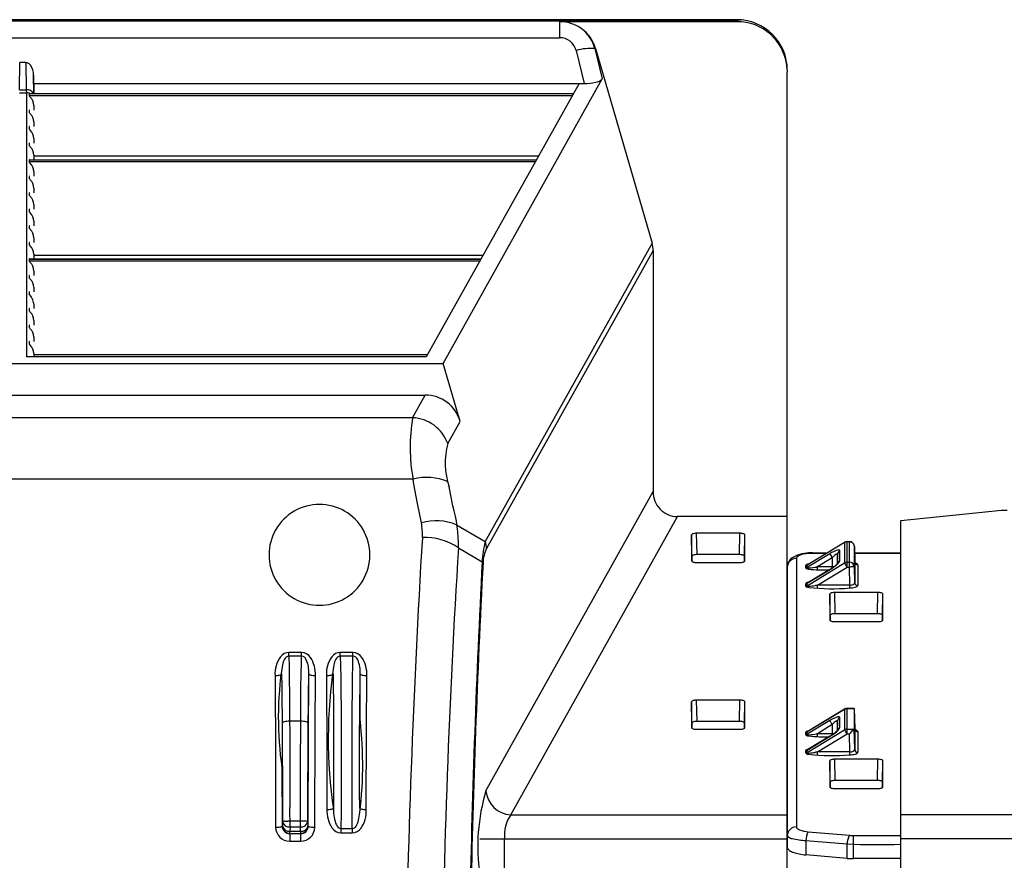
# Model space of a CAD drawing. Units: inches. Extents: x 0 to 396, y 0 to 306.
# Drawn here: x 267 to 277, y 169 to 178 of the extents above; entities that cross this region are included whole.
import ezdxf

# ---------------------------------------------------------------- set-up
doc = ezdxf.new("R2010")
doc.units = ezdxf.units.IN
doc.header["$LTSCALE"] = 36
doc.header["$MEASUREMENT"] = 0
doc.layers.add('pipe', color=7, linetype='Continuous')

# ---------------------------------------------------------------- blocks, each defined once
blk = doc.blocks.new('A$C6D8A34BD')
at = {"color": 7, "linetype": 'Continuous'}
for p, q in [((86.375, 10.1875), (3.3416, 10.1875)), ((86.375, 10.1726), (73.9711, 10.1726)), ((84.6171, 10.1677), (84.6171, 10.0081)), ((86.4225, 10.1677), (84.6171, 10.1677)), ((86.375, 10.1726), (86.375, 10.1875)), ((73.9711, 10.0081), (84.6171, 10.0081)), ((84.7813, 9.8816), (84.8611, 9.554)), ((84.9734, 9.9031), (84.9673, 9.9009)), ((84.9673, 9.9009), (85.0401, 9.602)), ((84.9734, 9.9031), (85.5344, 7.9726)), ((79.2598, 9.4937), (79.263, 9.7622)), ((79.3252, 9.7622), (79.263, 9.7622)), ((79.3252, 9.7622), (79.3284, 9.4937)), ((86.8747, 9.6858), (86.875, 9.6681)), ((86.875, -11.6681), (86.875, 9.6681)), ((79.4011, 9.6371), (79.4032, 9.4557)), ((79.4041, 9.4557), (79.4011, 9.6371)), ((83.4624, 6.7809), (85.0401, 9.602)), ((79.2598, 9.4937), (79.3284, 9.4937)), ((79.3284, 9.4937), (79.3287, 9.4788)), ((79.3287, 9.4788), (79.3288, 9.4709)), ((79.4025, 9.554), (84.8611, 9.554)), ((84.8102, 9.554), (83.2946, 6.844)), ((79.2594, 9.4636), (79.3288, 9.4636)), ((79.3288, 9.4709), (79.3288, 9.4662)), ((79.3288, 9.4662), (79.3288, 6.844)), ((79.3558, 9.4545), (84.7545, 9.4545)), ((79.3558, 9.4545), (79.3558, 9.4369)), ((79.3558, 9.4369), (84.7447, 9.4369)), ((79.3586, 9.4557), (84.7552, 9.4557)), ((79.3558, 9.2906), (79.3558, 9.273)), ((79.4038, 9.3379), (79.4038, 9.2917)), ((79.4038, 9.3379), (79.4046, 9.2917)), ((79.3558, 9.1266), (79.3558, 9.109)), ((79.4038, 9.174), (79.4038, 9.1278)), ((79.4038, 9.174), (79.4046, 9.1278)), ((79.4038, 9.01), (79.4038, 8.9638)), ((79.4038, 9.01), (79.4046, 8.9638)), ((79.3558, 8.9627), (79.3558, 8.9451)), ((79.3558, 8.7987), (84.3878, 8.7987)), ((79.3558, 8.7987), (79.3558, 8.7811)), ((79.3586, 8.7999), (84.3884, 8.7999)), ((79.4038, 8.8461), (79.4038, 8.7999)), ((79.4038, 8.8461), (79.4046, 8.7999)), ((79.404, 8.8368), (84.409, 8.8368)), ((79.3558, 8.7811), (84.3779, 8.7811)), ((79.3558, 8.6347), (79.3558, 8.6172)), ((79.4038, 8.6821), (79.4038, 8.6359)), ((79.4038, 8.6821), (79.4046, 8.6359)), ((79.4038, 8.5182), (79.4038, 8.4719)), ((79.4038, 8.5182), (79.4046, 8.4719)), ((79.3558, 8.4708), (79.3558, 8.4532)), ((79.3558, 8.3068), (79.3558, 8.2893)), ((79.4038, 8.3542), (79.4038, 8.308)), ((79.4038, 8.3542), (79.4046, 8.308)), ((79.3558, 8.1429), (79.3558, 8.1253)), ((79.4038, 8.1903), (79.4038, 8.144)), ((79.4038, 8.1903), (79.4046, 8.144)), ((79.4038, 8.0263), (79.4038, 7.9801)), ((79.4038, 8.0263), (79.4046, 7.9801)), ((79.3558, 7.9789), (79.3558, 7.9613)), ((85.5344, 7.9726), (83.8794, 5.0134)), ((79.3558, 7.815), (83.8376, 7.815)), ((79.3558, 7.815), (79.3558, 7.7974)), ((79.3586, 7.8161), (83.8383, 7.8161)), ((79.4038, 7.8623), (79.4038, 7.8161)), ((79.4038, 7.8623), (79.4046, 7.8161)), ((79.404, 7.853), (83.8589, 7.853)), ((85.5448, 7.8991), (83.8932, 4.9458)), ((85.5448, 7.8991), (85.5448, 5.5104)), ((79.3558, 7.7974), (83.8278, 7.7974)), ((79.3558, 7.651), (79.3558, 7.6334)), ((79.4038, 7.6984), (79.4038, 7.6522)), ((79.4038, 7.6984), (79.4046, 7.6522)), ((79.4038, 7.5344), (79.4038, 7.4882)), ((79.4038, 7.5344), (79.4046, 7.4882)), ((79.3558, 7.4871), (79.3558, 7.4695)), ((79.4038, 7.3705), (79.4038, 7.3243)), ((79.4038, 7.3705), (79.4046, 7.3243)), ((79.3558, 7.3231), (79.3558, 7.3055)), ((79.3558, 7.1591), (79.3558, 7.1416)), ((79.4038, 7.2065), (79.4038, 7.1603)), ((79.4038, 7.2065), (79.4046, 7.1603)), ((79.4038, 7.0426), (79.4038, 6.9964)), ((79.4038, 7.0426), (79.4046, 6.9964)), ((79.3558, 6.9952), (79.3558, 6.9776)), ((83.2946, 6.844), (79.3288, 6.844)), ((79.4038, 6.8786), (79.4038, 6.844)), ((79.4038, 6.8786), (79.4044, 6.844)), ((79.404, 6.8693), (83.3088, 6.8693)), ((75.1258, 6.7809), (83.4624, 6.7809)), ((83.6301, 6.204), (83.4624, 6.7809)), ((75.3035, 6.4664), (83.2848, 6.4664)), ((83.1595, 6.2423), (83.2848, 6.4664)), ((83.1595, 6.2423), (75.4288, 6.2423)), ((83.5082, 5.986), (83.6301, 6.204)), ((83.1633, 5.6325), (75.4249, 5.6325)), ((83.1724, 5.5846), (83.1633, 5.6325)), ((83.2091, 5.3925), (83.1724, 5.5846)), ((83.5578, 5.3696), (83.5211, 5.5579)), ((83.8861, 2.5444), (85.5448, 5.5104)), ((83.2465, 5.1997), (83.2091, 5.3925)), ((88, 5.2225), (89, 5.325)), ((89, 5.325), (89.0544, 5.325)), ((83.5953, 5.1805), (83.8794, 5.0134)), ((84.1323, 2.306), (85.7854, 5.2619)), ((86.875, 5.2619), (85.7854, 5.2619)), ((88, 1.6617), (88, 5.2225)), ((85.9263, 5.0802), (85.9263, 4.8225)), ((85.93, 4.8694), (85.9263, 5.0802)), ((85.9797, 4.8851), (85.9761, 5.096)), ((86.4039, 5.096), (85.9761, 5.096)), ((86.4003, 4.8851), (86.4039, 5.096)), ((86.45, 4.8694), (86.4537, 5.0802)), ((86.4537, 4.8225), (86.4537, 5.0802)), ((87.4437, 5.0051), (87.0726, 4.7816)), ((87.0786, 4.7873), (87.443, 5.0066)), ((87.4437, 5.0051), (87.4463, 5.0064)), ((87.4437, 5.0051), (87.4437, 4.8022)), ((87.4463, 5.0064), (87.4489, 5.0076)), ((87.4489, 5.0076), (87.4516, 5.0086)), ((87.4687, 5.0138), (87.4905, 5.0138)), ((87.4687, 4.7618), (87.4687, 5.0138)), ((87.4905, 5.0115), (87.4687, 5.0115)), ((87.4905, 4.7618), (87.4905, 5.0138)), ((83.6133, 4.9534), (83.8495, 4.8134)), ((86.4003, 4.8851), (85.9797, 4.8851)), ((87.296, 4.8935), (87.0726, 4.7575)), ((87.1184, 4.9014), (87.1095, 4.9012)), ((87.1186, 4.8972), (87.1123, 4.8971)), ((87.125, 4.9014), (87.1184, 4.9014)), ((87.125, 4.8972), (87.1186, 4.8972)), ((87.125, 4.9014), (87.2682, 4.9014)), ((87.125, 4.8972), (87.125, 4.9014)), ((87.2613, 4.8972), (87.125, 4.8972)), ((87.296, 4.8935), (87.2965, 4.8926)), ((87.2965, 4.8926), (87.2981, 4.8902)), ((87.2981, 4.8902), (87.3012, 4.8852)), ((87.3012, 4.8852), (87.3068, 4.8761)), ((87.3715, 4.8827), (87.3699, 4.7942)), ((87.3715, 4.7864), (87.3715, 4.8827)), ((87.3965, 4.8269), (87.3965, 4.9232)), ((87.54, 4.9705), (87.5394, 4.9744)), ((87.5404, 4.9676), (87.54, 4.9713)), ((87.5405, 4.9647), (87.5404, 4.968)), ((87.5405, 4.7618), (87.5405, 4.9647)), ((87.5405, 4.9647), (87.5432, 4.8119)), ((87.5416, 4.9014), (88, 4.9014)), ((88, 4.8972), (87.5417, 4.8972)), ((85.9263, 4.8225), (85.9263, 4.8224)), ((85.93, 4.8694), (85.93, 4.8166)), ((85.9766, 4.8068), (86.4034, 4.8068)), ((86.45, 4.8166), (86.45, 4.8694)), ((86.4537, 4.8224), (86.4537, 4.8225)), ((86.965, 4.8468), (86.965, 2.1854)), ((87.0726, 4.5763), (87.4437, 4.8022)), ((87.0852, 4.7925), (87.0889, 4.7935)), ((87.321, 4.8531), (87.1736, 4.7634)), ((87.3068, 4.8761), (87.3172, 4.8592)), ((87.3172, 4.8592), (87.321, 4.8531)), ((87.321, 4.8531), (87.3194, 4.7634)), ((87.4442, 4.8014), (87.4437, 4.8022)), ((87.4455, 4.7995), (87.4442, 4.8014)), ((87.448, 4.7955), (87.4455, 4.7995)), ((87.4525, 4.7883), (87.448, 4.7955)), ((87.4624, 4.7721), (87.4525, 4.7883)), ((87.4687, 4.8086), (87.4905, 4.8086)), ((87.5432, 4.8121), (87.5432, 4.8119)), ((87.5432, 4.8119), (87.5432, 4.6073)), ((87.5433, 4.8098), (87.5432, 4.8119)), ((86.875, 4.761), (86.875, 1.9843)), ((86.875, 4.761), (86.875, 1.9843)), ((87.0576, 4.7537), (87.0576, 4.7778)), ((87.0726, 4.7575), (87.0726, 4.7816)), ((87.0726, 4.6003), (87.2949, 4.7342)), ((87.2973, 4.7377), (87.0787, 4.606)), ((87.1692, 4.7626), (87.1647, 4.7618)), ((87.1736, 4.7634), (87.1692, 4.7626)), ((87.3194, 4.7634), (87.1736, 4.7634)), ((87.1736, 4.7353), (87.1736, 4.7634)), ((87.1736, 4.5821), (87.4687, 4.7618)), ((87.2949, 4.7342), (87.3003, 4.7375)), ((87.3003, 4.7375), (87.3058, 4.7409)), ((87.3058, 4.7409), (87.3113, 4.7444)), ((87.3194, 4.7521), (87.3194, 4.7634)), ((87.4687, 4.7618), (87.4624, 4.7721)), ((87.4687, 4.7618), (87.4905, 4.7618)), ((87.497, 4.7619), (87.4905, 4.7618)), ((87.4937, 4.5821), (87.4905, 4.7618)), ((87.5096, 4.762), (87.497, 4.7619)), ((87.5182, 4.7621), (87.5096, 4.762)), ((87.5258, 4.7621), (87.5182, 4.7621)), ((87.5301, 4.7621), (87.5258, 4.7621)), ((87.5432, 4.6073), (87.5405, 4.7618)), ((87.5732, 4.7839), (87.5732, 4.5792)), ((87.0576, 4.5724), (87.0576, 4.5965)), ((87.0726, 4.5763), (87.0726, 4.6003)), ((87.083, 4.6106), (87.0862, 4.6115)), ((87.0862, 4.6115), (87.0889, 4.6122)), ((87.1541, 4.5787), (87.1501, 4.578)), ((87.1621, 4.58), (87.1541, 4.5787)), ((87.1698, 4.5814), (87.1621, 4.58)), ((87.1736, 4.5821), (87.1698, 4.5814)), ((87.4962, 4.5821), (87.1736, 4.5821)), ((87.1736, 4.554), (87.1736, 4.5821)), ((87.2963, 4.4939), (87.2963, 4.2362)), ((87.3, 4.283), (87.2963, 4.4939)), ((87.7739, 4.5097), (87.3461, 4.5097)), ((87.3497, 4.2988), (87.3461, 4.5097)), ((87.4937, 4.554), (87.4937, 4.5821)), ((87.7703, 4.2988), (87.7739, 4.5097)), ((87.82, 4.283), (87.8237, 4.4939)), ((87.8237, 4.2362), (87.8237, 4.4939)), ((87.7703, 4.2988), (87.3497, 4.2988)), ((87.2963, 4.2362), (87.2963, 4.2361)), ((87.3, 4.283), (87.3, 4.2303)), ((87.3466, 4.2204), (87.7734, 4.2204)), ((87.82, 4.2303), (87.82, 4.283)), ((87.8237, 4.2361), (87.8237, 4.2362)), ((81.9325, 3.8792), (81.9325, 3.9152)), ((82.0575, 3.9152), (81.9325, 3.9152)), ((82.0575, 3.8792), (82.0575, 3.9152)), ((82.4425, 3.8792), (82.4425, 3.9152)), ((82.5675, 3.9152), (82.4425, 3.9152)), ((82.5675, 3.8792), (82.5675, 3.9152)), ((81.9325, 3.8792), (81.9347, 3.7711)), ((82.0575, 3.8792), (81.9325, 3.8792)), ((82.0541, 3.6985), (82.0562, 3.8164)), ((82.0562, 3.8164), (82.0575, 3.8792)), ((82.4425, 3.8792), (82.4443, 3.7898)), ((82.5675, 3.8792), (82.4425, 3.8792)), ((82.5657, 3.7898), (82.5675, 3.8792)), ((81.9347, 3.7711), (81.9366, 3.6471)), ((82.4443, 3.7898), (82.4464, 3.6622)), ((82.5636, 3.6622), (82.5657, 3.7898)), ((81.795, 3.6855), (81.7983, 2.8556)), ((81.86, 3.7013), (81.8619, 3.5803)), ((81.9366, 3.6471), (81.9382, 3.5093)), ((82.0524, 3.5659), (82.0541, 3.6985)), ((82.1275, 3.0713), (82.13, 3.7013)), ((82.1275, 3.5281), (82.1292, 3.6546)), ((82.1292, 3.6546), (82.13, 3.7013)), ((82.1929, 3.1598), (82.195, 3.6855)), ((82.305, 3.6855), (82.3082, 2.8808)), ((82.37, 3.7013), (82.372, 3.573)), ((82.4464, 3.6622), (82.4481, 3.5191)), ((82.5619, 3.5191), (82.5636, 3.6622)), ((82.638, 3.573), (82.64, 3.7013)), ((82.6382, 3.2498), (82.64, 3.7013)), ((82.7028, 3.1465), (82.705, 3.6855)), ((81.8619, 3.5803), (81.8635, 3.4462)), ((82.0507, 3.3905), (82.0524, 3.5659)), ((82.126, 3.3893), (82.1275, 3.5281)), ((82.372, 3.573), (82.3736, 3.4302)), ((82.4481, 3.5191), (82.4495, 3.3631)), ((82.5605, 3.3631), (82.5619, 3.5191)), ((82.6364, 3.4302), (82.638, 3.573)), ((81.8635, 3.4462), (81.8649, 3.2711)), ((81.9382, 3.5093), (81.9397, 3.3287)), ((82.3736, 3.4302), (82.3749, 3.2754)), ((82.6351, 3.2754), (82.6364, 3.4302)), ((85.9263, 3.4265), (85.9263, 3.1688)), ((85.93, 3.2156), (85.9263, 3.4265)), ((85.9797, 3.2314), (85.9761, 3.4423)), ((86.4039, 3.4423), (85.9761, 3.4423)), ((86.4003, 3.2314), (86.4039, 3.4423)), ((86.45, 3.2156), (86.4537, 3.4265)), ((86.4537, 3.1688), (86.4537, 3.4265)), ((81.9397, 3.3287), (81.9413, 3.04)), ((82.0493, 3.1694), (82.0507, 3.3905)), ((82.1247, 3.2099), (82.126, 3.3893)), ((82.4495, 3.3631), (82.4507, 3.163)), ((82.5593, 3.163), (82.5605, 3.3631)), ((87.4437, 3.3514), (87.0726, 3.1279)), ((87.0786, 3.1336), (87.443, 3.3529)), ((87.4437, 3.3514), (87.4463, 3.3527)), ((87.4437, 3.3514), (87.4437, 3.1484)), ((87.4463, 3.3527), (87.4489, 3.3538)), ((87.4489, 3.3538), (87.4516, 3.3549)), ((87.4687, 3.3601), (87.5396, 3.3601)), ((87.4687, 3.108), (87.4687, 3.3601)), ((87.5396, 3.3577), (87.4687, 3.3577)), ((87.5397, 3.36), (87.5396, 3.3577)), ((87.5396, 3.3577), (87.5396, 3.1598)), ((87.5397, 3.36), (87.5432, 3.1582)), ((81.8649, 3.2711), (81.8666, 2.9559)), ((82.0497, 3.2336), (81.9403, 3.2336)), ((82.3749, 3.2754), (82.3758, 3.1119)), ((82.6342, 3.1119), (82.6351, 3.2754)), ((86.4003, 3.2314), (85.9797, 3.2314)), ((87.296, 3.2398), (87.0726, 3.1038)), ((87.296, 3.2398), (87.2965, 3.2389)), ((87.2965, 3.2389), (87.2981, 3.2365)), ((87.2981, 3.2365), (87.3012, 3.2314)), ((87.3012, 3.2314), (87.3068, 3.2224)), ((87.3068, 3.2224), (87.3172, 3.2054)), ((87.3715, 3.229), (87.3699, 3.1405)), ((87.3715, 3.1327), (87.3715, 3.229)), ((87.3965, 3.1731), (87.3965, 3.2694)), ((82.0478, 2.8436), (82.0493, 3.1694)), ((82.1231, 2.8917), (82.1247, 3.2099)), ((82.1895, 2.1827), (82.1929, 3.1598)), ((82.4507, 3.163), (82.4513, 2.9539)), ((82.5587, 2.9539), (82.5593, 3.163)), ((82.7001, 2.3585), (82.7028, 3.1465)), ((85.9263, 3.1688), (85.9263, 3.1687)), ((85.93, 3.2156), (85.93, 3.1629)), ((85.9766, 3.153), (86.4034, 3.153)), ((86.45, 3.1629), (86.45, 3.2156)), ((86.4537, 3.1687), (86.4537, 3.1688)), ((87.0726, 2.9225), (87.4437, 3.1484)), ((87.0726, 3.1038), (87.0726, 3.1279)), ((87.0852, 3.1388), (87.0889, 3.1397)), ((87.321, 3.1993), (87.1736, 3.1097)), ((87.3172, 3.2054), (87.321, 3.1993)), ((87.321, 3.1993), (87.3194, 3.1097)), ((87.4442, 3.1477), (87.4437, 3.1484)), ((87.4455, 3.1457), (87.4442, 3.1477)), ((87.448, 3.1417), (87.4455, 3.1457)), ((87.4525, 3.1346), (87.448, 3.1417)), ((87.4624, 3.1184), (87.4525, 3.1346)), ((87.4687, 3.1548), (87.5371, 3.1548)), ((87.5151, 3.1329), (87.4905, 3.108)), ((87.5269, 3.1448), (87.5151, 3.1329)), ((87.532, 3.1498), (87.5269, 3.1448)), ((87.5371, 3.1548), (87.532, 3.1498)), ((87.5432, 2.9536), (87.5397, 3.1549)), ((87.5432, 3.1583), (87.5432, 3.1582)), ((87.5432, 3.1582), (87.5432, 2.9536)), ((87.5433, 3.1561), (87.5432, 3.1582)), ((87.5454, 3.1492), (87.5489, 3.1482)), ((87.5489, 3.1482), (87.5518, 3.1472)), ((87.5518, 3.1472), (87.5546, 3.1462)), ((87.5732, 3.1301), (87.5732, 2.9255)), ((81.9413, 3.04), (81.9426, 2.7114)), ((82.1245, 2.1934), (82.1275, 3.0713)), ((82.3758, 3.1119), (82.3764, 2.9085)), ((82.6337, 2.9427), (82.6342, 3.1119)), ((87.0576, 3.1), (87.0576, 3.1241)), ((87.0726, 2.9466), (87.2949, 3.0804)), ((87.2973, 3.0839), (87.0787, 2.9523)), ((87.1692, 3.1088), (87.1647, 3.108)), ((87.1736, 3.1097), (87.1692, 3.1088)), ((87.3194, 3.1097), (87.1736, 3.1097)), ((87.1736, 3.0816), (87.1736, 3.1097)), ((87.1736, 2.9284), (87.4687, 3.108)), ((87.2949, 3.0804), (87.3003, 3.0838)), ((87.3003, 3.0838), (87.3058, 3.0872)), ((87.3058, 3.0872), (87.3113, 3.0907)), ((87.3194, 3.0983), (87.3194, 3.1097)), ((87.4687, 3.108), (87.4624, 3.1184)), ((87.4687, 3.108), (87.4905, 3.108)), ((87.4937, 2.9284), (87.4905, 3.108)), ((81.8666, 2.9559), (81.8679, 2.6323)), ((82.4513, 2.9539), (82.4514, 2.7413)), ((82.5586, 2.7413), (82.5587, 2.9539)), ((82.6336, 2.7369), (82.6337, 2.9427)), ((87.0576, 2.9187), (87.0576, 2.9428)), ((87.0726, 2.9225), (87.0726, 2.9466)), ((87.083, 2.9569), (87.0862, 2.9577)), ((87.0862, 2.9577), (87.0889, 2.9584)), ((81.7983, 2.8556), (81.8005, 2.1827)), ((82.0468, 2.5116), (82.0478, 2.8436)), ((82.122, 2.5669), (82.1231, 2.8917)), ((82.3082, 2.8808), (82.3099, 2.3585)), ((82.3764, 2.9085), (82.3763, 2.7026)), ((87.1541, 2.9249), (87.1501, 2.9243)), ((87.1621, 2.9263), (87.1541, 2.9249)), ((87.1698, 2.9277), (87.1621, 2.9263)), ((87.1736, 2.9284), (87.1698, 2.9277)), ((87.4962, 2.9284), (87.1736, 2.9284)), ((87.1736, 2.9003), (87.1736, 2.9284)), ((87.2963, 2.8401), (87.2963, 2.5824)), ((87.3, 2.6293), (87.2963, 2.8401)), ((87.7739, 2.8559), (87.3461, 2.8559)), ((87.3497, 2.645), (87.3461, 2.8559)), ((87.4937, 2.9003), (87.4937, 2.9284)), ((87.7703, 2.645), (87.7739, 2.8559)), ((87.82, 2.6293), (87.8237, 2.8401)), ((87.8237, 2.5824), (87.8237, 2.8401)), ((81.8636, 2.7691), (81.8655, 2.1934)), ((82.4514, 2.7413), (82.4509, 2.5307)), ((82.5591, 2.5307), (82.5586, 2.7413)), ((82.6342, 2.5334), (82.6336, 2.7369)), ((81.9426, 2.7114), (81.9435, 2.3776)), ((82.3763, 2.7026), (82.3758, 2.5334)), ((87.7703, 2.645), (87.3497, 2.645)), ((81.8679, 2.6323), (81.8686, 2.304)), ((82.1213, 2.238), (82.122, 2.5669)), ((87.2963, 2.5824), (87.2963, 2.5824)), ((87.3, 2.6293), (87.3, 2.5766)), ((87.3466, 2.5667), (87.7734, 2.5667)), ((87.82, 2.5766), (87.82, 2.6293)), ((87.8237, 2.5824), (87.8237, 2.5824)), ((82.0463, 2.1849), (82.0468, 2.5116)), ((82.3758, 2.5334), (82.3749, 2.3698)), ((82.4509, 2.5307), (82.4498, 2.3279)), ((82.5602, 2.3279), (82.5591, 2.5307)), ((82.6351, 2.3698), (82.6342, 2.5334)), ((81.9437, 2.1849), (81.9435, 2.3776)), ((81.8686, 2.304), (81.8687, 2.238)), ((82.4498, 2.3279), (82.4485, 2.1687)), ((82.5615, 2.1687), (82.5602, 2.3279)), ((84.1323, 2.306), (86.875, 2.306)), ((90.7427, 2.306), (88, 2.306)), ((81.8648, 2.192), (81.864, 2.1913)), ((81.8652, 2.1927), (81.8648, 2.192)), ((81.8655, 2.1934), (81.8652, 2.1927)), ((81.8679, 2.1959), (81.8655, 2.1934)), ((81.8687, 2.238), (81.8679, 2.1959)), ((81.8687, 2.238), (81.8689, 2.2382)), ((81.8689, 2.2382), (81.8693, 2.2385)), ((81.8693, 2.2385), (81.87, 2.2389)), ((81.8896, 2.2415), (81.8959, 2.2419)), ((81.8959, 2.2419), (81.8993, 2.2421)), ((81.8993, 2.2421), (81.9065, 2.2424)), ((81.9065, 2.2424), (81.9104, 2.2425)), ((81.9104, 2.2425), (81.9183, 2.2428)), ((81.9183, 2.2428), (81.9224, 2.2429)), ((81.9437, 2.1849), (81.9429, 2.1429)), ((81.9437, 2.1849), (82.0463, 2.1849)), ((82.0506, 2.2431), (82.0463, 2.2431)), ((82.0471, 2.1429), (82.0463, 2.1849)), ((82.0592, 2.243), (82.0506, 2.2431)), ((82.1221, 2.1959), (82.1213, 2.238)), ((82.1245, 2.1934), (82.1221, 2.1959)), ((82.1245, 2.1934), (82.1248, 2.1927)), ((82.1248, 2.1927), (82.1252, 2.192)), ((82.1252, 2.192), (82.126, 2.1913)), ((82.4485, 2.1687), (82.4485, 2.1257)), ((82.4485, 2.1687), (82.5615, 2.1687)), ((82.5615, 2.1687), (82.5615, 2.1257)), ((81.9429, 2.1209), (81.9408, 2.1188)), ((81.9408, 2.1188), (81.9408, 2.0436)), ((81.9408, 2.1188), (82.0492, 2.1188)), ((81.9429, 2.1209), (81.9429, 2.1429)), ((81.9429, 2.1429), (82.0471, 2.1429)), ((81.9429, 2.1209), (82.0471, 2.1209)), ((82.0471, 2.1429), (82.0471, 2.1209)), ((82.0492, 2.1188), (82.0471, 2.1209)), ((82.0492, 2.1188), (82.0492, 2.0436)), ((82.4485, 2.1257), (82.5615, 2.1257)), ((83.8244, 2.0675), (86.875, 2.0675)), ((84.0706, 1.6617), (84.0706, 2.0675)), ((87.0603, 2.0509), (87.4682, 2.0164)), ((87.0603, 2.0509), (87.0603, 1.9081)), ((87.0836, 2.1367), (87.4915, 2.1023)), ((87.5329, 2.1005), (88, 2.1005)), ((87.5329, 1.871), (87.5329, 2.1005)), ((91.0506, 2.0675), (88, 2.0675)), ((81.9408, 2.0436), (82.0492, 2.0436)), ((87.4682, 1.8737), (87.4682, 2.0164)), ((87.4682, 1.8737), (87.0603, 1.9081)), ((88, 1.871), (87.5329, 1.871))]:
    blk.add_line(p, q, dxfattribs=at)
for centre, radius, start, end in [((84.6183, 9.795), 0.3727, 55.00166, 90.17709), ((86.374, 9.6865), 0.501, 359.89081, 89.89075), ((86.3469, 9.664), 0.5094, 81.46061, 86.83655), ((86.3739, 9.669), 0.5011, 1.91768, 84.43007), ((84.6219, 9.8004), 0.3662, 16.27742, 54.97618), ((84.6119, 9.8054), 0.368, 15.03846, 53.2636), ((84.62, 9.8419), 0.1662, 13.80565, 90.97233), ((84.9249, 9.4043), 0.4984, 85.11707, 106.74271), ((79.3222, 9.704), 0.0582, 34.55061, 87.0182), ((79.2351, 9.6405), 0.166, 358.82399, 35.54978), ((84.9615, 9.6689), 0.1032, 278.32623, 319.60173), ((79.335, 9.419), 0.075, 29.3039, 95.02723), ((84.8671, 10.0277), 0.4737, 269.27027, 283.34666), ((79.3289, 9.3853), 0.0783, 71.36936, 90.01803), ((79.3303, 9.3893), 0.074, 63.65716, 71.4421), ((79.3568, 9.4544), 0.00105, 100.92104, 172.8768), ((79.3644, 9.4375), 0.0087, 183.49005, 220.85113), ((79.3585, 9.4488), 0.00687, 88.94793, 105.73), ((79.4479, 9.4967), 0.111, 215.81795, 223.87241), ((79.274, 9.3297), 0.1301, 3.61781, 43.8189), ((79.3569, 9.2904), 0.00115, 96.39651, 170.47325), ((79.3584, 9.2849), 0.00681, 88.63587, 104.14004), ((79.3644, 9.2735), 0.0087, 183.49006, 220.85113), ((79.4479, 9.3328), 0.111, 215.81795, 223.87241), ((79.274, 9.1658), 0.1301, 3.61781, 43.8189), ((79.3569, 9.1264), 0.00115, 96.39647, 170.47327), ((79.3644, 9.1096), 0.0087, 183.49006, 220.85113), ((79.3584, 9.121), 0.00681, 88.6359, 104.14002), ((79.4479, 9.1688), 0.111, 215.81795, 223.87241), ((79.274, 9.0018), 0.1301, 3.61781, 43.8189), ((79.3569, 8.9625), 0.00115, 96.39647, 170.47327), ((79.3644, 8.9456), 0.0087, 183.49005, 220.85113), ((79.3584, 8.957), 0.0068, 88.63586, 104.14007), ((79.4479, 9.0049), 0.111, 215.81795, 223.87241), ((79.274, 8.8379), 0.1301, 3.61781, 43.8189), ((79.3569, 8.7985), 0.00115, 96.39647, 170.47327), ((79.3584, 8.7931), 0.00681, 88.6359, 104.14002), ((79.3644, 8.7816), 0.0087, 183.49006, 220.85113), ((79.4479, 8.8409), 0.111, 215.81795, 223.87241), ((79.274, 8.6739), 0.1301, 3.61781, 43.8189), ((79.3569, 8.6346), 0.00115, 96.39647, 170.47327), ((79.3644, 8.6177), 0.0087, 183.49005, 220.85113), ((79.3584, 8.6291), 0.0068, 88.63586, 104.14007), ((79.4479, 8.677), 0.111, 215.81795, 223.87241), ((79.274, 8.51), 0.1301, 3.61781, 43.8189), ((79.3569, 8.4706), 0.00115, 96.39647, 170.47327), ((79.3644, 8.4537), 0.0087, 183.49006, 220.85113), ((79.3584, 8.4651), 0.00681, 88.6359, 104.14002), ((79.4479, 8.513), 0.111, 215.81795, 223.87241), ((79.274, 8.346), 0.1301, 3.61781, 43.8189), ((79.3569, 8.3066), 0.00115, 96.39647, 170.47327), ((79.3584, 8.3012), 0.00681, 88.6359, 104.14002), ((79.3644, 8.2898), 0.0087, 183.49005, 220.85113), ((79.4479, 8.349), 0.111, 215.81795, 223.87241), ((79.274, 8.182), 0.1301, 3.61781, 43.8189), ((79.3569, 8.1427), 0.00115, 96.39647, 170.47327), ((79.3644, 8.1258), 0.0087, 183.49006, 220.85113), ((79.3584, 8.1372), 0.00681, 88.6359, 104.14002), ((79.4479, 8.1851), 0.111, 215.81795, 223.87241), ((79.274, 8.0181), 0.1301, 3.61781, 43.8189), ((79.3569, 7.9787), 0.00115, 96.39647, 170.47327), ((79.3644, 7.9619), 0.0087, 183.49005, 220.85113), ((79.3584, 7.9733), 0.00681, 88.6359, 104.14002), ((79.4479, 8.0211), 0.111, 215.81795, 223.87241), ((79.274, 7.8541), 0.1301, 3.61781, 43.8189), ((85.2814, 7.8995), 0.2633, 359.9286, 16.13809), ((79.3569, 7.8148), 0.00115, 96.39647, 170.47327), ((79.3584, 7.8093), 0.00681, 88.6359, 104.14002), ((79.3644, 7.7979), 0.0087, 183.49006, 220.85113), ((79.4479, 7.8572), 0.111, 215.81795, 223.87241), ((79.274, 7.6902), 0.1301, 3.61781, 43.8189), ((79.3569, 7.6508), 0.00115, 96.39647, 170.47327), ((79.3644, 7.634), 0.0087, 183.49005, 220.85113), ((79.3584, 7.6454), 0.00681, 88.6359, 104.14002), ((79.4479, 7.6932), 0.111, 215.81795, 223.87241), ((79.274, 7.5262), 0.1301, 3.61781, 43.8189), ((79.3569, 7.4869), 0.00115, 96.39651, 170.47325), ((79.219, 7.3419), 0.187, 8.78456, 43.00586), ((79.3584, 7.4814), 0.00681, 88.63587, 104.14004), ((79.3569, 7.3229), 0.00115, 96.39647, 170.47327), ((79.3584, 7.3175), 0.00681, 88.6359, 104.14002), ((79.3644, 7.306), 0.0087, 183.49005, 220.85113), ((79.4479, 7.3653), 0.111, 215.81795, 223.87241), ((79.274, 7.1983), 0.1301, 3.61781, 43.8189), ((79.3569, 7.159), 0.00115, 96.39647, 170.47327), ((79.3644, 7.1421), 0.0087, 183.49005, 220.85113), ((79.3584, 7.1535), 0.0068, 88.63586, 104.14007), ((79.4479, 7.2014), 0.111, 215.81795, 223.87241), ((79.274, 7.0344), 0.1301, 3.61781, 43.8189), ((79.3569, 6.995), 0.00115, 96.39647, 170.47327), ((79.3644, 6.9781), 0.0087, 183.49006, 220.85113), ((79.3584, 6.9895), 0.00681, 88.6359, 104.14002), ((79.4479, 7.0374), 0.111, 215.81795, 223.87241), ((79.274, 6.8704), 0.1301, 3.61781, 43.8189), ((83.2851, 6.1084), 0.358, 15.49015, 90.05347), ((84.905, 5.9484), 1.7701, 170.44318, 190.28316), ((83.1392, 5.8494), 0.3934, 20.31829, 87.0552), ((84.2359, 5.7937), 0.7527, 165.19813, 198.25984), ((83.2995, 5.1362), 0.5146, 65.60552, 105.3448), ((85.7867, 5.504), 0.242, 178.47909, 269.68321), ((82.2353, 4.8824), 0.5, 359.99969, 180.00031), ((82.2828, 4.9877), 1.331, 358.51982, 16.67108), ((83.3928, 4.6798), 0.5401, 67.98727, 105.71476), ((82.6891, 5.0909), 0.5679, 356.47846, 11.04593), ((85.9345, 5.0794), 0.00816, 120.44718, 174.06501), ((85.9513, 5.0555), 0.0374, 105.41762, 124.20597), ((85.9743, 4.9726), 0.1234, 89.17641, 105.46334), ((86.4057, 4.9726), 0.1234, 74.53666, 90.82359), ((86.4287, 5.0555), 0.0374, 55.79403, 74.58238), ((86.4455, 5.0794), 0.00816, 5.93499, 59.55282), ((181.6822, -0.8634), 98.6041, 176.558323, 179.223952), ((83.2706, 4.4338), 0.6224, 56.59163, 91.35053), ((84.6969, 4.7889), 0.8477, 164.64467, 178.34615), ((83.6548, 4.9326), 0.2387, 3.16568, 19.76933), ((87.4687, 4.9638), 0.05, 110.92321, 121.05024), ((87.4549, 5.0118), 0.013, 203.67123, 211.23182), ((87.4687, 4.9638), 0.05, 100.91568, 110.92319), ((87.4687, 4.9596), 0.0519, 99.53387, 109.13616), ((87.4687, 4.9638), 0.05, 90, 100.91567), ((87.4687, 4.9591), 0.0524, 89.99636, 99.543), ((87.4906, 4.964), 0.0498, 10.99562, 90.08599), ((87.4913, 4.9618), 0.0497, 17.17331, 90.8396), ((82.2353, 4.8824), 0.5, 179.9997, 0.0003), ((178.9275, -0.8674), 95.4917, 176.505341, 179.211343), ((84.1865, 4.7967), 0.329, 153.05048, 178.80336), ((85.9779, 4.7618), 0.1234, 89.17641, 105.46334), ((86.4021, 4.7618), 0.1234, 74.53666, 90.82359), ((87.1028, 4.536), 0.3652, 88.94411, 117.14761), ((87.1159, 4.5212), 0.3759, 90.54947, 106.31738), ((87.4579, 4.6451), 0.2965, 106.86295, 123.09901), ((87.4322, 4.7723), 0.1374, 122.05089, 144.0067), ((87.3653, 4.8796), 0.011, 74.50003, 123.34127), ((87.3642, 4.8841), 0.00736, 349.70342, 56.89167), ((87.4189, 4.8814), 0.0474, 118.20925, 178.33963), ((87.3844, 4.8879), 0.0428, 82.64858, 106.99766), ((87.3893, 4.9233), 0.00712, 358.93869, 85.68636), ((193.2166, -0.8408), 109.5132, 177.04052, 178.810447), ((192.6211, -0.8372), 108.9098, 177.031128, 178.788601), ((83.8188, 4.7803), 0.0452, 31.07539, 47.12526), ((85.9344, 4.8234), 0.00814, 186.91862, 239.76732), ((85.9381, 4.8685), 0.00816, 120.44717, 174.06502), ((85.9515, 4.8477), 0.0378, 235.9847, 254.66995), ((85.955, 4.8447), 0.0374, 105.41762, 124.20597), ((85.9748, 4.9324), 0.1257, 254.6065, 270.80482), ((86.4052, 4.9324), 0.1257, 269.19518, 285.3935), ((86.425, 4.8447), 0.0374, 55.79403, 74.58238), ((86.4285, 4.8477), 0.0378, 285.33005, 304.0153), ((86.4419, 4.8685), 0.00816, 5.93497, 59.55284), ((86.4456, 4.8234), 0.00814, 300.23267, 353.08139), ((86.9919, 4.7582), 0.117, 118.49673, 178.66304), ((86.9629, 4.7589), 0.0879, 88.61948, 178.65239), ((86.9911, 4.844), 0.0263, 119.76965, 173.82188), ((87.0443, 4.7681), 0.1188, 106.64269, 123.87467), ((87.0708, 4.7706), 0.0158, 117.31487, 139.85186), ((87.1059, 4.7024), 0.0925, 102.95304, 117.21613), ((87.083, 4.7765), 0.0116, 112.48029, 153.8734), ((87.1186, 5.0458), 0.3559, 302.65316, 313.6687), ((87.1709, 5.0008), 0.2901, 311.06137, 314.16425), ((87.3166, 4.8402), 0.0705, 312.67774, 325.30349), ((87.4172, 4.7855), 0.0458, 162.4571, 174.76694), ((87.3346, 4.8441), 0.0643, 306.84086, 344.40988), ((87.4195, 4.7845), 0.0482, 118.49697, 162.0776), ((87.4687, 4.7567), 0.0519, 89.94464, 118.72538), ((87.4916, 4.7596), 0.0489, 2.47108, 91.28994), ((87.5619, 4.8116), 0.0187, 178.64207, 225.50274), ((87.5726, 4.8133), 0.0295, 186.83248, 271.14855), ((87.5193, 4.7053), 0.1011, 69.54464, 75.0046), ((87.5385, 4.7539), 0.0488, 53.4165, 70.76994), ((87.5606, 4.7825), 0.0127, 6.12149, 56.34588), ((87.0576, 4.809), 0.0311, 269.94454, 298.72548), ((87.0625, 4.7776), 0.00486, 139.40401, 177.78394), ((87.0576, 4.7849), 0.0311, 269.94464, 298.72538), ((87.063, 4.7541), 0.0054, 184.45269, 234.70421), ((87.0736, 4.7672), 0.0222, 231.78967, 247.62067), ((87.1004, 4.837), 0.097, 248.68609, 261.37884), ((87.0746, 4.7571), 0.0021, 166.90283, 234.63032), ((87.0788, 4.7632), 0.00955, 235.57469, 259.31726), ((87.0891, 4.8224), 0.0696, 260.04634, 273.59045), ((87.2183, 5.758), 1.0255, 262.57955, 274.23636), ((87.0629, 5.2907), 0.5386, 273.25506, 280.90144), ((87.3027, 4.7391), 0.00926, 201.80551, 212.52113), ((87.0436, 5.1513), 0.4852, 301.52035, 303.38845), ((87.059, 5.134), 0.4641, 302.92128, 310.67716), ((87.3154, 4.3597), 0.4038, 87.28819, 89.43431), ((87.5334, 4.7053), 0.0569, 82.82877, 93.35663), ((87.0663, 4.5947), 0.00887, 111.85935, 168.52175), ((87.0576, 4.6277), 0.0311, 269.94456, 298.72546), ((87.1013, 4.5329), 0.0799, 103.23523, 118.65105), ((87.0833, 4.595), 0.0119, 113.09113, 153.27446), ((87.4969, 4.6564), 0.0743, 269.47683, 296.50728), ((87.5221, 4.6096), 0.0213, 291.93516, 353.7388), ((87.5726, 4.6086), 0.0294, 182.54172, 271.21931), ((87.0576, 4.6036), 0.0311, 269.94464, 298.72538), ((87.0628, 4.5728), 0.0052, 183.79923, 232.77176), ((87.073, 4.5848), 0.021, 230.48101, 247.56241), ((87.1015, 4.6589), 0.1004, 248.69062, 261.95024), ((87.0746, 4.5758), 0.00205, 166.30378, 230.89712), ((87.0777, 4.5797), 0.00706, 231.44245, 255.2731), ((87.0877, 4.6246), 0.0531, 257.14432, 272.35409), ((87.3181, 6.5882), 2.0417, 263.51197, 274.93202), ((87.0738, 5.0064), 0.4351, 272.11907, 280.10383), ((87.3045, 4.493), 0.00816, 120.44718, 174.06502), ((87.3213, 4.4692), 0.0374, 105.41762, 124.20598), ((87.3443, 4.3863), 0.1234, 89.17641, 105.46334), ((87.4967, 4.7497), 0.1957, 269.10069, 285.49627), ((87.5341, 4.6166), 0.0575, 285.05858, 305.67765), ((87.5612, 4.5801), 0.0121, 302.23149, 355.7052), ((87.7757, 4.3863), 0.1234, 74.53666, 90.82359), ((87.7987, 4.4692), 0.0374, 55.79402, 74.58238), ((87.8155, 4.493), 0.00816, 5.93498, 59.55282), ((87.3479, 4.1754), 0.1234, 89.17641, 105.46334), ((87.7721, 4.1754), 0.1234, 74.53666, 90.82359), ((87.3044, 4.2371), 0.00814, 186.91861, 239.76733), ((87.3081, 4.2822), 0.00816, 120.44718, 174.06502), ((87.3215, 4.2614), 0.0378, 235.98469, 254.66995), ((87.325, 4.2583), 0.0374, 105.41762, 124.20598), ((87.3448, 4.3461), 0.1257, 254.6065, 270.80482), ((87.7752, 4.3461), 0.1257, 269.19518, 285.3935), ((87.795, 4.2583), 0.0374, 55.79403, 74.58238), ((87.7985, 4.2614), 0.0378, 285.33005, 304.01531), ((87.8119, 4.2822), 0.00816, 5.93497, 59.55283), ((87.8156, 4.2371), 0.00814, 300.23266, 353.0814), ((81.9357, 3.8066), 0.1087, 91.67223, 143.4993), ((82.0533, 3.8038), 0.1115, 33.74876, 87.87296), ((82.4457, 3.8066), 0.1087, 91.67232, 143.50118), ((82.5633, 3.8038), 0.1115, 33.74691, 87.87288), ((82.0807, 3.704), 0.2863, 144.2582, 183.70076), ((82.0473, 3.7581), 0.1827, 150.95322, 169.24452), ((81.9367, 3.826), 0.0533, 94.46831, 156.99766), ((82.052, 3.8232), 0.0562, 20.30152, 84.43227), ((81.8281, 3.7202), 0.3025, 356.41891, 23.893), ((81.8988, 3.7018), 0.2967, 356.85343, 33.54252), ((82.5907, 3.704), 0.2863, 144.25967, 183.70035), ((82.5573, 3.7581), 0.1827, 150.95483, 169.2456), ((82.4467, 3.826), 0.0533, 94.46863, 156.99923), ((82.562, 3.8232), 0.0562, 20.29998, 84.43199), ((82.3381, 3.7202), 0.3025, 356.41941, 23.89174), ((82.4088, 3.7018), 0.2967, 356.85383, 33.54111), ((85.2804, 3.2666), 3.4528, 171.24317, 188.28386), ((87.1503, 3.0654), 4.8275, 171.34032, 188.43424), ((81.7966, 3.8925), 0.207, 269.55671, 282.26448), ((81.8286, 3.7456), 0.0566, 282.13431, 297.40809), ((81.8515, 3.7034), 0.00868, 291.36519, 345.9861), ((82.1385, 3.7034), 0.00868, 194.0139, 248.63477), ((82.1614, 3.7456), 0.0566, 242.5919, 257.86567), ((82.1934, 3.8925), 0.207, 257.73551, 270.44328), ((82.3066, 3.8925), 0.207, 269.55671, 282.26448), ((82.3386, 3.7456), 0.0566, 282.13431, 297.40809), ((82.3615, 3.7034), 0.00868, 291.3652, 345.98608), ((82.6485, 3.7034), 0.00868, 194.01392, 248.63476), ((82.6714, 3.7456), 0.0566, 242.5919, 257.86568), ((82.7034, 3.8925), 0.207, 257.73551, 270.44329), ((85.9345, 3.4256), 0.00816, 120.44718, 174.06501), ((85.9513, 3.4018), 0.0374, 105.41762, 124.20597), ((85.9743, 3.3189), 0.1234, 89.17641, 105.46334), ((86.4057, 3.3189), 0.1234, 74.53666, 90.82359), ((86.4287, 3.4018), 0.0374, 55.79403, 74.58238), ((86.4455, 3.4256), 0.00816, 5.93499, 59.55282), ((87.4687, 3.3101), 0.05, 110.92321, 121.05024), ((87.4549, 3.3581), 0.013, 203.6712, 211.23185), ((87.4687, 3.3101), 0.05, 100.91567, 110.9232), ((87.4687, 3.3058), 0.0519, 99.53387, 109.13616), ((87.4687, 3.3101), 0.05, 90, 100.91567), ((87.4687, 3.3054), 0.0524, 89.99636, 99.543), ((81.8997, 3.1794), 0.0485, 106.11048, 127.45024), ((81.9383, 3.0508), 0.1828, 89.36049, 106.54846), ((82.0517, 3.0508), 0.1828, 73.45153, 90.63951), ((82.0903, 3.1794), 0.0485, 52.54975, 73.88952), ((78.8896, 2.8029), 3.7751, 351.84641, 6.79957), ((85.955, 3.1909), 0.0374, 105.41762, 124.20597), ((85.9779, 3.108), 0.1234, 89.17641, 105.46334), ((86.4021, 3.108), 0.1234, 74.53666, 90.82359), ((86.425, 3.1909), 0.0374, 55.79403, 74.58238), ((87.4579, 2.9914), 0.2965, 106.86295, 123.09901), ((87.4322, 3.1186), 0.1374, 122.05089, 144.0067), ((87.3653, 3.2258), 0.011, 74.50003, 123.34127), ((87.3642, 3.2303), 0.00736, 349.70342, 56.89167), ((87.4189, 3.2276), 0.0474, 118.20925, 178.33963), ((87.3844, 3.2342), 0.0428, 82.64858, 106.99766), ((87.3893, 3.2696), 0.00712, 358.93869, 85.68635), ((81.8769, 3.2084), 0.0117, 125.17932, 172.46149), ((82.1131, 3.2084), 0.0117, 7.5385, 54.82066), ((85.9344, 3.1697), 0.00814, 186.91862, 239.76732), ((85.9381, 3.2148), 0.00816, 120.44718, 174.06501), ((85.9515, 3.194), 0.0378, 235.9847, 254.66995), ((85.9748, 3.2787), 0.1257, 254.6065, 270.80482), ((86.4052, 3.2787), 0.1257, 269.19518, 285.3935), ((86.4285, 3.194), 0.0378, 285.33005, 304.0153), ((86.4419, 3.2148), 0.00816, 5.93498, 59.55283), ((86.4456, 3.1697), 0.00814, 300.23267, 353.08139), ((87.0576, 3.1552), 0.0311, 269.94454, 298.72549), ((87.0625, 3.1239), 0.00486, 139.40401, 177.78394), ((87.0708, 3.1169), 0.0158, 117.31487, 139.85186), ((87.1059, 3.0486), 0.0925, 102.95304, 117.21613), ((87.083, 3.1228), 0.0116, 112.4803, 153.8734), ((87.1186, 3.3921), 0.3559, 302.65316, 313.6687), ((87.059, 3.4803), 0.4641, 302.92128, 310.67716), ((87.1709, 3.3471), 0.2901, 311.06137, 314.16426), ((87.3166, 3.1864), 0.0705, 312.67774, 325.30349), ((87.4172, 3.1318), 0.0458, 162.4571, 174.76694), ((87.3346, 3.1904), 0.0643, 306.84086, 344.40988), ((87.4195, 3.1307), 0.0482, 118.49697, 162.0776), ((87.4687, 3.1029), 0.0519, 89.94464, 118.72538), ((87.5325, 3.1602), 0.00711, 310.31358, 356.11956), ((87.5619, 3.1579), 0.0187, 178.64208, 225.50274), ((87.571, 3.1588), 0.0278, 185.66212, 216.34201), ((87.573, 3.1606), 0.0305, 216.79538, 270.33484), ((87.5385, 3.1002), 0.0488, 53.4165, 70.76994), ((87.5606, 3.1288), 0.0127, 6.12149, 56.34588), ((87.0576, 3.1311), 0.0311, 269.94465, 298.72538), ((87.063, 3.1004), 0.0054, 184.45269, 234.70421), ((87.0736, 3.1134), 0.0222, 231.78967, 247.62066), ((87.1004, 3.1833), 0.097, 248.68609, 261.37884), ((87.0746, 3.1033), 0.0021, 166.90283, 234.63032), ((87.0788, 3.1095), 0.00955, 235.5747, 259.31724), ((87.0891, 3.1687), 0.0696, 260.04635, 273.59044), ((87.2183, 4.1043), 1.0255, 262.57955, 274.23636), ((87.0629, 3.637), 0.5386, 273.25507, 280.90143), ((87.3027, 3.0854), 0.00926, 201.80554, 212.52112), ((87.0436, 3.4976), 0.4852, 301.52035, 303.38845), ((87.3154, 2.7059), 0.4038, 87.28819, 89.43431), ((87.0663, 2.941), 0.00887, 111.85935, 168.52175), ((87.0576, 2.9739), 0.0311, 269.94456, 298.72547), ((87.1013, 2.8791), 0.0799, 103.23523, 118.65105), ((87.0833, 2.9412), 0.0119, 113.09113, 153.27446), ((87.4969, 3.0027), 0.0743, 269.47683, 296.50728), ((87.5221, 2.9559), 0.0213, 291.93516, 353.7388), ((87.5726, 2.9549), 0.0294, 182.54172, 271.21931), ((87.0576, 2.9498), 0.0311, 269.94465, 298.72538), ((87.0628, 2.919), 0.0052, 183.79923, 232.77176), ((87.073, 2.9311), 0.021, 230.48101, 247.56241), ((87.1015, 3.0052), 0.1004, 248.69062, 261.95024), ((87.0746, 2.922), 0.00205, 166.30379, 230.8971), ((87.0777, 2.926), 0.00706, 231.44247, 255.27309), ((87.0877, 2.9709), 0.0531, 257.14432, 272.35409), ((87.3181, 4.9345), 2.0417, 263.51197, 274.93202), ((87.0738, 3.3527), 0.4351, 272.11906, 280.10383), ((87.3045, 2.8393), 0.00816, 120.44717, 174.06502), ((87.3213, 2.8155), 0.0374, 105.41762, 124.20597), ((87.3443, 2.7325), 0.1234, 89.17641, 105.46334), ((87.4967, 3.0959), 0.1957, 269.10069, 285.49627), ((87.5341, 2.9629), 0.0575, 285.05858, 305.67765), ((87.5612, 2.9264), 0.0121, 302.23149, 355.7052), ((87.7757, 2.7325), 0.1234, 74.53666, 90.82359), ((87.7987, 2.8155), 0.0374, 55.79403, 74.58238), ((87.8155, 2.8393), 0.00816, 5.93498, 59.55283), ((87.325, 2.6046), 0.0374, 105.41762, 124.20597), ((87.3479, 2.5217), 0.1234, 89.17641, 105.46334), ((87.7721, 2.5217), 0.1234, 74.53666, 90.82359), ((87.795, 2.6046), 0.0374, 55.79403, 74.58238), ((85.787, 1.9855), 1.9814, 163.61699, 187.89875), ((84.144, 2.5644), 0.2587, 184.42932, 267.40838), ((87.3044, 2.5833), 0.00814, 186.91861, 239.76733), ((87.3081, 2.6284), 0.00816, 120.44717, 174.06502), ((87.3215, 2.6077), 0.0378, 235.98469, 254.66995), ((87.3448, 2.6923), 0.1257, 254.6065, 270.80482), ((87.7752, 2.6923), 0.1257, 269.19518, 285.3935), ((87.7985, 2.6077), 0.0378, 285.33005, 304.01531), ((87.8119, 2.6284), 0.00816, 5.93497, 59.55284), ((87.8156, 2.5833), 0.00814, 300.23266, 353.0814), ((82.6164, 2.3443), 0.3068, 177.35146, 213.26809), ((82.3116, 2.6445), 0.286, 269.66461, 278.82673), ((82.3447, 2.4332), 0.0722, 278.63327, 290.25782), ((82.3648, 2.3789), 0.0142, 289.95604, 307.61036), ((82.3718, 2.3703), 0.00317, 302.3027, 351.00894), ((82.7287, 2.3452), 0.3539, 178.03808, 203.23494), ((82.6382, 2.3703), 0.00317, 188.99101, 237.69734), ((82.6452, 2.3789), 0.0142, 232.38965, 250.04397), ((82.6653, 2.4332), 0.0722, 249.74219, 261.36674), ((82.4046, 2.342), 0.2959, 324.57264, 3.19549), ((82.6984, 2.6445), 0.286, 261.17328, 270.3354), ((82.4014, 2.3063), 0.2285, 333.85381, 350.22474), ((84.44, 2.0992), 0.3708, 146.10649, 184.89791), ((81.8021, 2.4842), 0.3015, 269.68033, 278.36842), ((81.9405, 2.1836), 0.14, 180.36998, 270.14893), ((81.8353, 2.2605), 0.0754, 278.17342, 289.26364), ((81.8555, 2.203), 0.0144, 288.90746, 306.094), ((81.9407, 2.1941), 0.0752, 180.49624, 270.11261), ((81.934, 2.2098), 0.0675, 191.87894, 277.58405), ((81.943, 2.1959), 0.075, 180.02106, 269.97894), ((81.9348, 2.2519), 0.0675, 191.88025, 277.58274), ((81.876, 2.2219), 0.018, 97.91663, 109.50836), ((81.8988, 2.0843), 0.1575, 93.35134, 99.2246), ((81.9915, -1.6035), 3.847, 89.18279, 91.02885), ((82.0552, 2.2519), 0.0675, 262.4163, 348.1207), ((82.047, 2.1959), 0.075, 270.02106, 359.97894), ((82.056, 2.2098), 0.0675, 262.41726, 348.11975), ((82.0493, 2.1941), 0.0753, 269.89723, 359.49392), ((82.0495, 2.1836), 0.14, 269.86308, 359.618), ((82.074, 2.0407), 0.2029, 76.51084, 94.1785), ((82.1345, 2.203), 0.0144, 233.90601, 251.09256), ((82.1547, 2.2605), 0.0754, 250.73637, 261.82659), ((82.1879, 2.4842), 0.3015, 261.63158, 270.31968), ((82.4531, 2.237), 0.1114, 213.20725, 267.65866), ((82.4558, 2.2236), 0.0553, 198.98381, 262.43944), ((82.5553, 2.2223), 0.0539, 276.61921, 341.9578), ((82.558, 2.2341), 0.1084, 271.85041, 324.06464), ((86.9629, 2.0976), 0.0879, 88.61924, 178.66663), ((86.9873, 2.1868), 0.0223, 183.56514, 230.6626), ((87.0252, 2.229), 0.079, 228.77701, 248.75938), ((87.101, 2.4303), 0.2941, 249.20375, 266.61077), ((86.8958, 2.1032), 0.0211, 189.85097, 247.47696), ((86.9589, 2.2129), 0.1475, 241.14509, 256.44515), ((87.085, 2.7362), 0.6858, 256.44906, 267.93546), ((87.2386, 2.0486), 0.1783, 150.3736, 179.25998), ((87.6465, 2.0141), 0.1783, 150.37361, 179.25997), ((87.5326, 2.5935), 0.4929, 265.21352, 270.03253), ((86.9086, 1.9859), 0.0336, 182.79354, 230.2058), ((86.9715, 2.0555), 0.1274, 228.47526, 250.12309), ((87.7553, 8.5639), 6.5538, 267.48958, 272.14001), ((87.0894, 2.3783), 0.4711, 249.99386, 266.46255), ((87.5325, 2.6413), 0.7704, 265.21401, 270.03204)]:
    blk.add_arc(centre, radius, start, end, dxfattribs=at)
blk = doc.blocks.new('A$C04562AC3')
at = {"layer": 'pipe'}
blk.add_blockref('A$C6D8A34BD', (0, 0), dxfattribs=at)
blk = doc.blocks.new('A$C2CB67CC4')
at = {"layer": 'pipe'}
blk.add_blockref('A$C04562AC3', (0, -79), dxfattribs=at)

msp = doc.modelspace()

# ---------------------------------------------------------------- block references
at = {"layer": 'pipe'}
msp.add_blockref('A$C2CB67CC4', (187.4749, 246.6381), dxfattribs=at)

doc.saveas('drawing.dxf')
